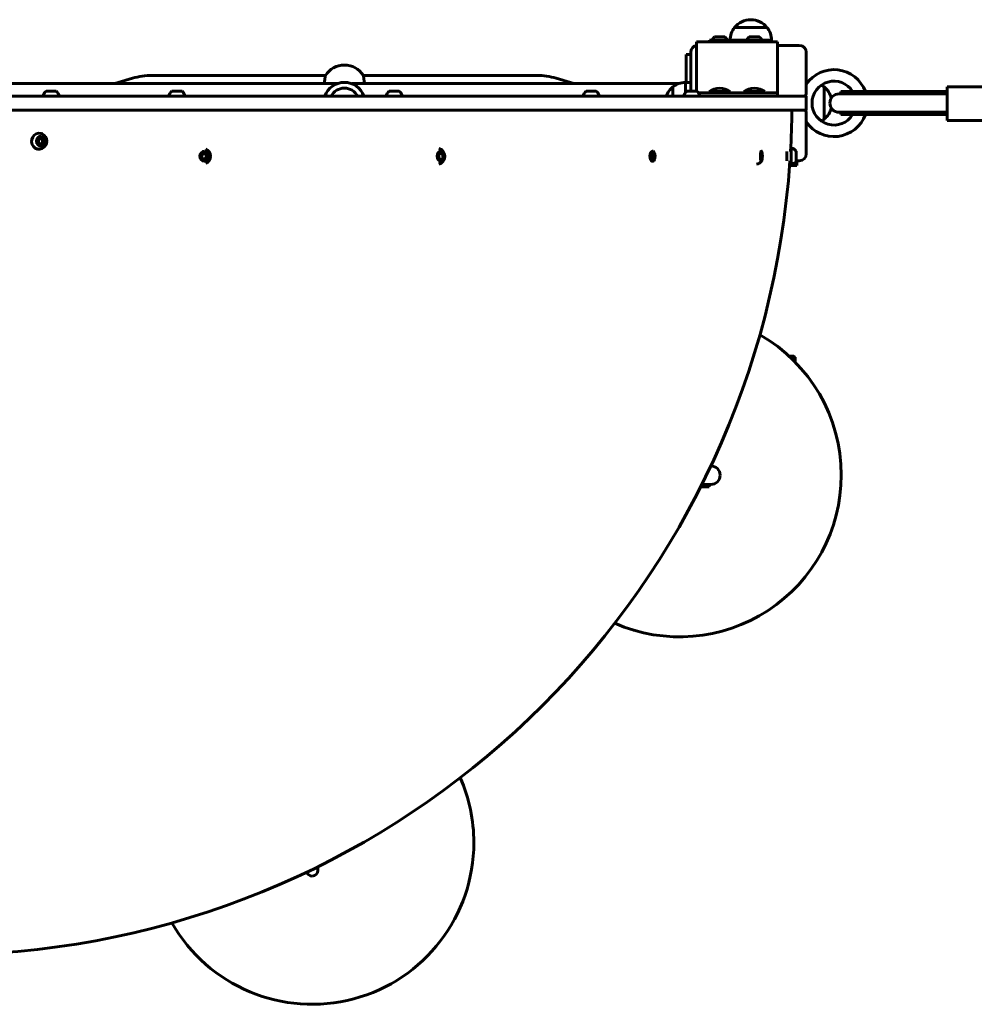
# Model space of a CAD drawing. Units: millimetres. Extents: x -12692 to -3825, y -13246 to -4240.
# Drawn here: x -9091 to -8264, y -8553 to -7700 of the extents above; entities that cross this region are included whole.
import ezdxf

# ---------------------------------------------------------------- set-up
doc = ezdxf.new("R2010")
doc.units = ezdxf.units.MM
doc.linetypes.add('K5LT_BASIC', pattern=[0])

msp = doc.modelspace()

# ---------------------------------------------------------------- linework, layer by layer
at = {"linetype": 'K5LT_BASIC', "lineweight": 60}
for p, q in [((-8462.36, -7706.95), (-8471.34, -7706.95)), ((-8444.27, -7706.95), (-8471.34, -7706.95)), ((-8443.34, -7706.95), (-8462.36, -7706.95)), ((-8457.34, -7700.27), (-8457.34, -7700.27)), ((-8443.34, -7706.95), (-8444.27, -7706.95)), ((-8484.34, -7715.11), (-8488.71, -7715.11)), ((-8479.96, -7715.11), (-8484.34, -7715.11)), ((-8454.34, -7715.11), (-8458.71, -7715.11)), ((-8449.96, -7715.11), (-8454.34, -7715.11)), ((-8504.34, -7719.51), (-8434.34, -7719.51)), ((-8504.34, -7719.51), (-8504.34, -7725.51)), ((-8493.24, -7718.01), (-8493.24, -7719.51)), ((-8484.34, -7718.01), (-8493.24, -7718.01)), ((-8475.44, -7718.01), (-8484.34, -7718.01)), ((-8475.44, -7718.01), (-8475.44, -7719.51)), ((-8463.8, -7718.04), (-8475.34, -7718.04)), ((-8475.34, -7718.04), (-8475.34, -7719.51)), ((-8463.24, -7718.04), (-8463.8, -7718.04)), ((-8463.24, -7718.01), (-8463.24, -7719.51)), ((-8454.34, -7718.01), (-8463.24, -7718.01)), ((-8445.44, -7718.01), (-8454.34, -7718.01)), ((-8445.44, -7718.01), (-8445.44, -7719.51)), ((-8439.34, -7718.04), (-8445.44, -7718.04)), ((-8439.34, -7718.04), (-8439.34, -7719.51)), ((-8434.34, -7725.51), (-8434.34, -7719.51)), ((-8415.34, -7722.51), (-8434.34, -7722.51)), ((-8513.34, -7735.51), (-8513.34, -7730.51)), ((-8513.34, -7730.51), (-8509.34, -7730.51)), ((-8509.34, -7728.51), (-8509.34, -7762.11)), ((-8504.34, -7725.51), (-8504.34, -7760.51)), ((-8434.34, -7760.51), (-8434.34, -7725.51)), ((-8409.34, -7764.02), (-8409.34, -7728.51)), ((-8513.34, -7735.51), (-8513.34, -7754.51)), ((-8975.97, -7748.51), (-8825.77, -7748.51)), ((-8792.9, -7748.51), (-8642.7, -7748.51)), ((-8815.67, -7755.66), (-9106.34, -7755.66)), ((-9008.1, -7755.66), (-8992.86, -7751.02)), ((-8519.91, -7755.66), (-8803.01, -7755.66)), ((-8625.81, -7751.02), (-8610.57, -7755.66)), ((-8513.8, -7754.51), (-8513.8, -7763.15)), ((-8513.8, -7754.51), (-8509.34, -7754.51)), ((-8408.07, -7754.51), (-8409.34, -7754.51)), ((-8409.35, -7766.51), (-9105.53, -7766.51)), ((-9063.34, -7762.11), (-9067.71, -7762.11)), ((-9058.96, -7762.11), (-9063.34, -7762.11)), ((-8954.34, -7762.11), (-8958.72, -7762.11)), ((-8949.97, -7762.11), (-8954.34, -7762.11)), ((-8766.14, -7762.11), (-8770.52, -7762.11)), ((-8761.77, -7762.11), (-8766.14, -7762.11)), ((-8595.54, -7762.11), (-8599.92, -7762.11)), ((-8591.17, -7762.11), (-8595.54, -7762.11)), ((-8524.89, -7758.51), (-8524.89, -7766.51)), ((-8524.89, -7758.51), (-8524.89, -7766.51)), ((-8508.35, -7762.11), (-8512.72, -7762.11)), ((-8503.97, -7762.11), (-8508.35, -7762.11)), ((-8504.34, -7762.11), (-8504.34, -7760.51)), ((-8502.62, -7763.51), (-8489.34, -7763.51)), ((-8493.34, -7762.51), (-8493.34, -7763.51)), ((-8484.34, -7762.51), (-8493.34, -7762.51)), ((-8489.34, -7763.51), (-8449.34, -7763.51)), ((-8475.34, -7762.51), (-8484.34, -7762.51)), ((-8475.34, -7762.51), (-8475.34, -7763.51)), ((-8463.34, -7762.51), (-8463.34, -7763.51)), ((-8454.34, -7762.51), (-8463.34, -7762.51)), ((-8445.34, -7762.51), (-8454.34, -7762.51)), ((-8449.34, -7763.51), (-8434.34, -7763.51)), ((-8445.34, -7762.51), (-8445.34, -7763.51)), ((-8434.34, -7760.51), (-8434.34, -7763.51)), ((-8434.34, -7766.51), (-8434.34, -7763.51)), ((-8409.35, -7766.51), (-8409.35, -7766.51)), ((-8409.35, -7766.51), (-8409.35, -7778.51)), ((-8393.78, -7786.51), (-8393.78, -7758.51)), ((-8393.78, -7775.61), (-8393.78, -7758.51)), ((-8346.79, -7764.45), (-8380.89, -7764.45)), ((-8379.34, -7762.45), (-8347.16, -7762.45)), ((-8379.34, -7764.45), (-8379.34, -7762.45)), ((-8347.16, -7762.45), (-8287.34, -7762.45)), ((-8287.34, -7764.45), (-8346.79, -7764.45)), ((-8287.34, -7787.45), (-8287.34, -7758.45)), ((-8247.34, -7758.45), (-8287.34, -7758.45)), ((-8409.34, -7772.51), (-8409.35, -7772.5)), ((-8409.34, -7772.51), (-8409.35, -7772.52)), ((-8409.35, -7778.51), (-9105.53, -7778.51)), ((-8429.79, -7778.51), (-8421.8, -7778.57)), ((-8409.35, -7778.51), (-8409.35, -7778.51)), ((-8409.34, -7816.51), (-8409.34, -7780.99)), ((-8393.78, -7786.51), (-8393.78, -7775.61)), ((-8346.79, -7780.45), (-8380.89, -7780.45)), ((-8379.34, -7782.45), (-8379.34, -7780.45)), ((-8379.34, -7782.45), (-8347.16, -7782.45)), ((-8347.16, -7782.45), (-8287.34, -7782.45)), ((-8287.34, -7780.45), (-8346.79, -7780.45)), ((-8408.07, -7790.51), (-8409.34, -7790.51)), ((-8247.34, -7787.45), (-8287.34, -7787.45)), ((-9074.65, -7804.78), (-9072.78, -7802.72)), ((-9073.94, -7807.57), (-9074.65, -7804.78)), ((-9071.36, -7808.29), (-9073.94, -7807.57)), ((-9072.78, -7802.72), (-9070.2, -7803.45)), ((-9069.49, -7806.23), (-9071.36, -7808.29)), ((-9070.2, -7803.45), (-9071.2, -7803.45)), ((-9069.49, -7806.23), (-9070.49, -7806.23)), ((-9070.2, -7803.45), (-9069.49, -7806.23)), ((-8932.98, -7817.89), (-8931.19, -7815.76)), ((-8931.19, -7815.76), (-8928.58, -7816.37)), ((-8928.58, -7816.37), (-8929.58, -7816.37)), ((-8928.58, -7816.37), (-8927.78, -7819.13)), ((-8727.84, -7817.89), (-8726.38, -7815.76)), ((-8726.38, -7815.76), (-8724.26, -7816.37)), ((-8724.26, -7816.37), (-8725.97, -7816.37)), ((-8724.26, -7816.37), (-8723.6, -7819.13)), ((-8543.92, -7817.89), (-8542.94, -7815.76)), ((-8541.52, -7816.37), (-8543.22, -7816.37)), ((-8542.94, -7815.76), (-8541.52, -7816.37)), ((-8541.52, -7816.37), (-8541.08, -7819.13)), ((-8448.78, -7817.89), (-8448.39, -7815.76)), ((-8447.82, -7816.37), (-8448.51, -7816.37)), ((-8448.39, -7815.76), (-8447.82, -7816.37)), ((-8447.82, -7816.37), (-8447.65, -7819.13)), ((-8426.09, -7822.51), (-8426.09, -7814.51)), ((-8422.74, -7814.51), (-8422.97, -7814.51)), ((-8422.34, -7825.51), (-8422.34, -7811.51)), ((-8417.94, -7822.88), (-8417.94, -7814.13)), ((-8932.18, -7820.64), (-8932.98, -7817.89)), ((-8929.57, -7821.26), (-8932.18, -7820.64)), ((-8927.78, -7819.13), (-8929.57, -7821.26)), ((-8927.78, -7819.13), (-8928.77, -7819.13)), ((-8727.19, -7820.64), (-8727.84, -7817.89)), ((-8725.06, -7821.26), (-8727.19, -7820.64)), ((-8723.6, -7819.13), (-8725.31, -7819.13)), ((-8723.6, -7819.13), (-8725.06, -7821.26)), ((-8543.48, -7820.64), (-8543.92, -7817.89)), ((-8542.06, -7821.26), (-8543.48, -7820.64)), ((-8541.08, -7819.13), (-8543.32, -7819.13)), ((-8541.08, -7819.13), (-8542.06, -7821.26)), ((-8448.61, -7820.64), (-8448.78, -7817.89)), ((-8447.65, -7819.13), (-8448.7, -7819.13)), ((-8448.04, -7821.26), (-8448.61, -7820.64)), ((-8447.65, -7819.13), (-8448.04, -7821.26)), ((-8422.74, -7822.51), (-8423.47, -7822.51)), ((-8417.94, -7822.51), (-8415.34, -7822.51)), ((-8417.34, -7826.51), (-8417.34, -7822.51)), ((-8423.75, -7826.51), (-8422.34, -7826.51)), ((-8417.34, -7826.51), (-8422.34, -7826.51)), ((-8424.21, -7991.61), (-8420.03, -7991.61)), ((-8420.03, -7991.61), (-8420.03, -7995.62)), ((-8420.03, -7991.61), (-8419.03, -7992.61)), ((-8419.04, -7996.62), (-8419.03, -7996.61)), ((-8419.03, -7992.61), (-8419.03, -7996.61)), ((-8492.02, -8086.67), (-8491.87, -8086.67)), ((-8493.43, -8104.67), (-8500.8, -8104.67)), ((-8499.79, -8102.67), (-8491.87, -8102.67)), ((-8493.43, -8102.67), (-8493.43, -8104.67)), ((-8832.23, -8436.81), (-8832.23, -8433.57)), ((-8832.23, -8433.57), (-8832.23, -8436.81))]:
    msp.add_line(p, q, dxfattribs=at)
for centre, radius, start, end in [((-8457.34, -7718.27), 18, 141.05073, 179.28332), ((-8457.34, -7718.27), 18, 89.99638, 141.05073), ((-8457.34, -7718.27), 18, 38.94927, 90.00362), ((-8457.34, -7718.27), 18, 0.71668, 38.94927), ((-8484.34, -7720.77), 7.15, 127.70172, 157.30445), ((-8484.34, -7720.77), 7.15, 22.69555, 52.29828), ((-8454.34, -7720.77), 7.15, 127.70172, 157.30445), ((-8454.34, -7720.77), 7.15, 22.69555, 52.29828), ((-8503.34, -7728.51), 6, 99.59407, 180), ((-8415.34, -7728.51), 6, 0, 90), ((-8809.34, -7759.01), 19.5, 90, 147.42103), ((-8809.34, -7759.01), 19.5, 32.57883, 90), ((-8975.97, -7806.51), 58, 90, 106.92552), ((-8642.7, -7806.51), 58, 73.07448, 90), ((-8385.34, -7772.51), 29, 20.2874, 145.85158), ((-8809.34, -7772.51), 18, 90, 160.52878), ((-8809.34, -7772.51), 18, 19.47122, 90), ((-8513.58, -7772.51), 18, 90.71668, 128.94927), ((-8385.34, -7772.51), 19, 31.95268, 180), ((-8405.1, -7772.51), 18, 51.05073, 60.20181), ((-9063.34, -7767.7), 7.1, 128.03295, 170.32721), ((-9063.34, -7767.7), 7.1, 9.67279, 51.96705), ((-8954.34, -7767.7), 7.1, 128.03295, 170.32721), ((-8954.34, -7767.7), 7.1, 9.67279, 51.96705), ((-8809.34, -7772.51), 13, 90, 152.51357), ((-8809.34, -7772.51), 13, 27.48643, 90), ((-8766.14, -7767.7), 7.1, 128.03295, 170.32721), ((-8766.14, -7767.7), 7.1, 9.67279, 51.96705), ((-8595.54, -7767.7), 7.1, 128.03295, 170.32721), ((-8595.54, -7767.7), 7.1, 9.67279, 51.96705), ((-8513.58, -7772.51), 18, 128.94927, 160.53292), ((-8508.35, -7767.7), 7.1, 128.03295, 170.32721), ((-8508.35, -7767.7), 7.1, 9.67279, 51.96705), ((-8484.34, -7774.51), 15, 90, 126.8699), ((-8484.34, -7774.51), 15, 53.1301, 90), ((-8454.34, -7774.51), 15, 90, 126.8699), ((-8454.34, -7774.51), 15, 53.1301, 90), ((-8412.34, -7764.02), 3, 304.0625, 0), ((-8405.1, -7772.51), 18, 14.01872, 51.05073), ((-8380.89, -7772.45), 8, 90, 180), ((-8385.34, -7772.51), 19, 180, 328.43854), ((-8380.89, -7772.45), 8, 180, 270), ((-9159.34, -7772.51), 737.57, 356.73558, 359.52879), ((-8412.34, -7780.99), 3, 0, 55.9375), ((-8385.34, -7772.51), 29, 214.14842, 339.94477), ((-8405.1, -7772.51), 18, 308.94927, 346.24239), ((-8405.1, -7772.51), 18, 299.79819, 308.94927), ((-9074.22, -7805.51), 7.1, 295.98756, 64.01244), ((-8932.53, -7818.51), 7.1, 295.94381, 64.05619), ((-8729.4, -7818.51), 7.1, 284.78661, 73.73509), ((-8453.69, -7818.51), 7.1, 36.46449, 42.59863), ((-8422.74, -7814.11), 0.4, 270, 0), ((-8423.53, -7818.51), 7.1, 38.03295, 80.32721), ((-8415.34, -7816.51), 6, 270, 0), ((-9159.34, -7772.51), 737.57, 273.88709, 356.11291), ((-8453.69, -7818.51), 7.1, 279.87828, 323.53551), ((-8422.74, -7822.91), 0.4, 0, 90), ((-8423.53, -7818.51), 7.1, 279.67279, 321.96705), ((-8519.03, -8094.61), 140, 0, 60.24961), ((-8491.87, -8094.67), 8, 0, 90), ((-8519.03, -8094.61), 140, 246.3409, 0), ((-8491.87, -8094.67), 8, 270, 0), ((-8837.23, -8412.81), 140, 0, 23.6591), ((-8837.23, -8412.81), 140, 209.75039, 0), ((-8837.23, -8436.81), 5, 197.51458, 270), ((-8837.23, -8436.81), 5, 270, 0)]:
    msp.add_arc(centre, radius, start, end, dxfattribs=at)
for centre, major_axis, ratio, start_param, end_param in [((-9073.76, -7805.51), (0, 7), 0.923559, 6.029643, 9.8478), ((-9073.76, -7805.51), (0, 7), 0.923559, 5.860164, 6.029643), ((-8542.5, -7818.51), (0, 4.38), 0.503601, 6.067001, 10.265633), ((-8542.5, -7818.51), (0, 4.38), 0.503601, 5.44233, 6.067001), ((-8542.5, -7818.51), (0, 4.38), 0.503601, 3.982448, 5.44233), ((-8448.21, -7818.51), (0, 4.38), 0.201941, 6.067001, 9.691525), ((-8448.21, -7818.51), (0, 4.38), 0.201941, -0.266749, -0.216184), ((-8448.21, -7818.51), (0, 4.38), 0.201941, 3.40834, 6.016436)]:
    msp.add_ellipse(centre, major_axis=major_axis, ratio=ratio, start_param=start_param, end_param=end_param, dxfattribs=at)
for centre, ratio in [((-9072.07, -7805.51), 0.923559), ((-8930.38, -7818.51), 0.923309), ((-8725.72, -7818.51), 0.752721)]:
    msp.add_ellipse(centre, major_axis=(0, 4.38), ratio=ratio, dxfattribs=at)
for points, knots in [([(-8826.82, -7755.66), (-8826.73, -7755.01), (-8826.58, -7753.96), (-8826.38, -7752.64), (-8826.26, -7751.82), (-8826.18, -7751.26), (-8826.11, -7750.79), (-8826.04, -7750.28), (-8825.97, -7749.81), (-8825.91, -7749.44), (-8825.86, -7749.12), (-8825.82, -7748.85), (-8825.79, -7748.64), (-8825.77, -7748.53), (-8825.77, -7748.51), (-8825.77, -7748.51)], [0, 0, 0, 0, 2.662193, 4.438824, 5.957962, 6.673557, 7.392162, 8.572934, 9.782499, 10.650956, 11.597019, 12.752121, 13.862721, 15.148095, 16, 16, 16, 16]), ([(-8792.9, -7748.51), (-8792.9, -7748.51), (-8792.9, -7748.53), (-8792.89, -7748.62), (-8792.87, -7748.76), (-8792.83, -7748.97), (-8792.79, -7749.26), (-8792.73, -7749.63), (-8792.66, -7750.09), (-8792.58, -7750.63), (-8792.5, -7751.23), (-8792.4, -7751.87), (-8792.3, -7752.55), (-8792.21, -7753.17), (-8792.06, -7754.18), (-8791.95, -7755), (-8791.85, -7755.66)], [0, 0, 0, 0, 1.170871, 2.018576, 2.952643, 3.972907, 5.07012, 6.234771, 7.43649, 8.65446, 9.864619, 11.063736, 12.236696, 13.371582, 14.095796, 17, 17, 17, 17]), ([(-9107.5, -7778.73), (-9100.65, -7778.71), (-9087.78, -7778.68), (-9069.15, -7778.65), (-9049.23, -7778.64), (-9022.43, -7778.62), (-8981.71, -7778.61), (-8924.52, -7778.6), (-8854.1, -7778.59), (-8779, -7778.58), (-8706.2, -7778.58), (-8639.77, -7778.58), (-8580.96, -7778.58), (-8530.42, -7778.57), (-8489.11, -7778.57), (-8456.24, -7778.57), (-8435.33, -7778.57), (-8425.2, -7778.57), (-8422.45, -7778.57), (-8421.8, -7778.57)], [0, 0, 0, 0, 0.364851, 0.688263, 1.001683, 1.441907, 2.148806, 3.248989, 4.670729, 6.282409, 7.922223, 9.571385, 11.218375, 12.862235, 14.517867, 16.130314, 17.901295, 19.172892, 20, 20, 20, 20]), ([(-9071.2, -7803.45), (-9071.35, -7803.41), (-9071.58, -7803.35), (-9071.92, -7803.27), (-9072.23, -7803.18), (-9072.46, -7803.12), (-9072.57, -7803.09)], [0, 0, 0, 0, 2.256363, 3.35089, 5.177763, 7, 7, 7, 7]), ([(-9072.18, -7808.06), (-9072.08, -7807.93), (-9071.94, -7807.76), (-9071.71, -7807.49), (-9071.53, -7807.28), (-9071.3, -7807.03), (-9070.96, -7806.68), (-9070.68, -7806.41), (-9070.49, -7806.23)], [0, 0, 0, 0, 1.950646, 2.559118, 3.921282, 4.92865, 6.270742, 9, 9, 9, 9]), ([(-9070.49, -7806.23), (-9070.56, -7806.03), (-9070.67, -7805.73), (-9070.79, -7805.33), (-9070.88, -7805.02), (-9070.97, -7804.67), (-9071.06, -7804.3), (-9071.13, -7803.88), (-9071.18, -7803.6), (-9071.2, -7803.45)], [0, 0, 0, 0, 2.263131, 3.190286, 4.379045, 5.505317, 6.932794, 8.337063, 10, 10, 10, 10]), ([(-8929.58, -7816.37), (-8929.73, -7816.34), (-8929.96, -7816.29), (-8930.31, -7816.22), (-8930.62, -7816.15), (-8930.85, -7816.09), (-8930.97, -7816.07)], [0, 0, 0, 0, 2.256363, 3.35089, 5.177763, 7, 7, 7, 7]), ([(-8928.77, -7819.13), (-8928.86, -7818.92), (-8928.97, -7818.63), (-8929.11, -7818.23), (-8929.21, -7817.93), (-8929.31, -7817.58), (-8929.41, -7817.21), (-8929.5, -7816.8), (-8929.55, -7816.52), (-8929.58, -7816.37)], [0, 0, 0, 0, 2.263131, 3.190286, 4.379045, 5.505317, 6.932794, 8.337063, 10, 10, 10, 10]), ([(-8930.43, -7821.05), (-8930.33, -7820.92), (-8930.2, -7820.75), (-8929.98, -7820.46), (-8929.79, -7820.23), (-8929.56, -7819.96), (-8929.24, -7819.6), (-8928.97, -7819.32), (-8928.77, -7819.13)], [0, 0, 0, 0, 1.866474, 2.457323, 4.027099, 5.088566, 6.185035, 9, 9, 9, 9])]:
    msp.add_open_spline(points, degree=3, knots=knots, dxfattribs=at)
for points in [[(-9072.57, -7803.09), (-9072.72, -7803.05), (-9072.86, -7803.01), (-9073, -7802.96)], [(-8930.97, -7816.07), (-8931.1, -7816.03), (-8931.24, -7816), (-8931.37, -7815.97)]]:
    msp.add_open_spline(points, degree=3, dxfattribs=at)

doc.saveas('drawing.dxf')
